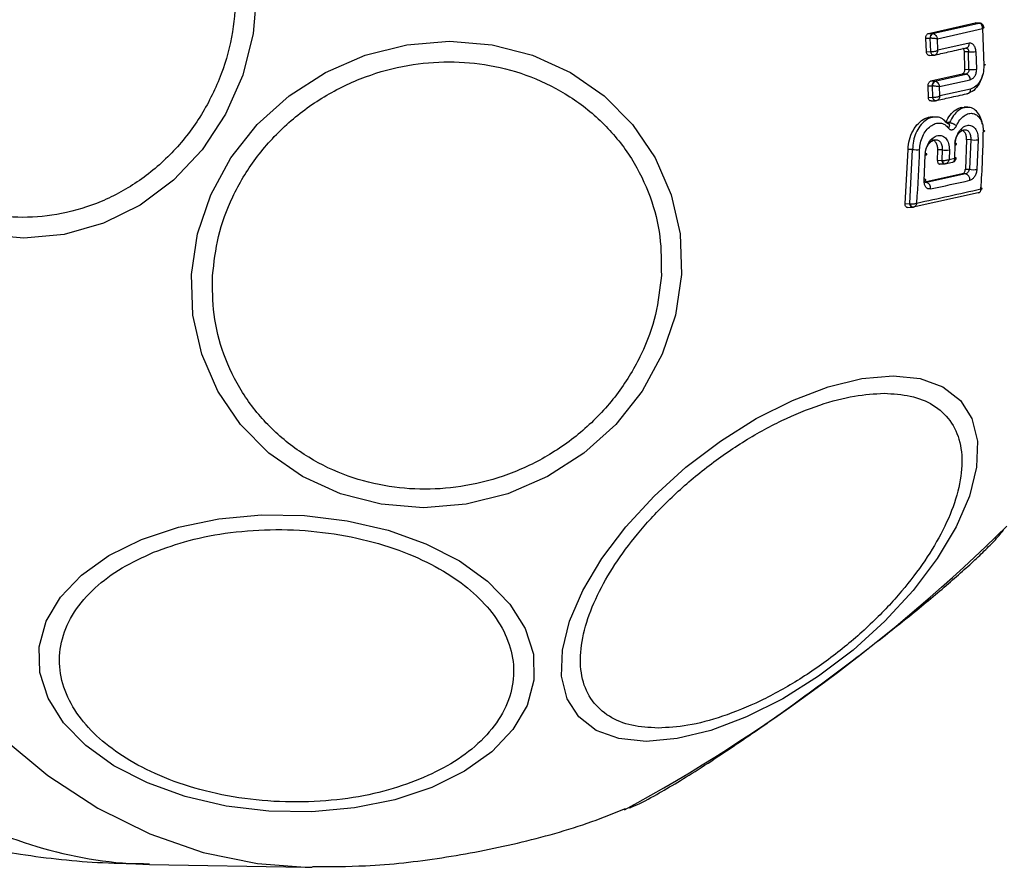
# Model space of a CAD drawing. Units: millimetres. Extents: x -4534 to 4839, y -3372 to 4035.
# Drawn here: x -325 to -278, y 2255 to 2295 of the extents above; entities that cross this region are included whole.
import ezdxf

# ---------------------------------------------------------------- set-up
doc = ezdxf.new("R2010")
doc.units = ezdxf.units.MM
doc.layers.add('Toestel 2D', color=7, linetype='Continuous', lineweight=20)

# ---------------------------------------------------------------- blocks, each defined once
blk = doc.blocks.new('BG-2037-RVS')
at = {"layer": 'Toestel 2D', "linetype": 'Continuous', "lineweight": 25}
for p, q in [((-281.767, 2294.758), (-279.568, 2295.254)), ((-281.58, 2294.753), (-279.391, 2295.247)), ((-281.349, 2294.5), (-279.214, 2294.981)), ((-279.568, 2295.254), (-279.544, 2295.254)), ((-279.568, 2295.254), (-279.391, 2295.247)), ((-279.365, 2295.249), (-279.544, 2295.257)), ((-279.391, 2295.247), (-279.365, 2295.249)), ((-279.391, 2295.247), (-279.378, 2295.246)), ((-279.346, 2295.248), (-279.365, 2295.249)), ((-279.214, 2294.981), (-279.149, 2293.239)), ((-281.866, 2293.885), (-281.895, 2294.536)), ((-281.895, 2294.536), (-281.694, 2294.53)), ((-281.767, 2294.758), (-281.58, 2294.753)), ((-281.69, 2294.53), (-281.694, 2294.53)), ((-281.661, 2293.893), (-281.69, 2294.53)), ((-281.58, 2294.753), (-281.562, 2294.751)), ((-281.324, 2293.959), (-281.349, 2294.5)), ((-279.853, 2294.289), (-281.324, 2293.959)), ((-279.965, 2294.065), (-279.972, 2294.058)), ((-281.866, 2293.885), (-281.661, 2293.893)), ((-281.73, 2293.71), (-281.511, 2293.719)), ((-281.537, 2293.719), (-281.456, 2293.732)), ((-279.875, 2293.884), (-280.068, 2293.876)), ((-280.048, 2293.056), (-280.068, 2293.876)), ((-279.855, 2293.05), (-279.875, 2293.884)), ((-279.526, 2293.898), (-279.505, 2293.059)), ((-280.048, 2293.056), (-279.855, 2293.05)), ((-281.654, 2292.505), (-280.175, 2292.833)), ((-281.478, 2292.5), (-279.999, 2292.828)), ((-279.999, 2292.828), (-280.175, 2292.833)), ((-281.779, 2291.725), (-281.791, 2292.278)), ((-281.791, 2292.278), (-281.591, 2292.272)), ((-281.654, 2292.505), (-281.478, 2292.5)), ((-281.585, 2292.271), (-281.591, 2292.272)), ((-281.573, 2291.733), (-281.585, 2292.271)), ((-281.478, 2292.5), (-281.45, 2292.496)), ((-281.245, 2292.233), (-279.793, 2292.556)), ((-281.235, 2291.791), (-281.245, 2292.233)), ((-279.784, 2292.116), (-281.235, 2291.791)), ((-281.779, 2291.725), (-281.573, 2291.733)), ((-281.573, 2291.733), (-281.562, 2291.732)), ((-281.652, 2291.555), (-281.436, 2291.563)), ((-281.445, 2291.564), (-281.369, 2291.576)), ((-281.438, 2291.563), (-281.434, 2291.563)), ((-281.403, 2290.795), (-281.571, 2290.801)), ((-280.775, 2290.533), (-280.93, 2290.535)), ((-280.531, 2288.847), (-280.513, 2289.471)), ((-279.967, 2289.721), (-280.027, 2288.329)), ((-279.772, 2289.722), (-279.967, 2289.721)), ((-279.772, 2289.722), (-279.831, 2288.324)), ((-279.422, 2289.718), (-279.482, 2288.311)), ((-282.878, 2286.683), (-282.741, 2289.26)), ((-282.527, 2289.261), (-282.741, 2289.26)), ((-282.66, 2286.692), (-282.527, 2289.261)), ((-281.975, 2287.765), (-281.93, 2288.991)), ((-281.349, 2288.739), (-281.33, 2289.243)), ((-281.125, 2289.244), (-281.33, 2289.243)), ((-281.125, 2289.244), (-281.144, 2288.747)), ((-280.784, 2289.237), (-280.8, 2288.787)), ((-280.8, 2288.787), (-280.531, 2288.847)), ((-280.506, 2288.874), (-280.541, 2288.883)), ((-281.349, 2288.739), (-281.144, 2288.747)), ((-281.236, 2288.569), (-281.006, 2288.578)), ((-281.144, 2288.747), (-281.113, 2288.742)), ((-281.02, 2288.578), (-281.007, 2288.579)), ((-281.008, 2288.579), (-280.936, 2288.591)), ((-280.983, 2288.58), (-280.647, 2288.655)), ((-280.172, 2288.102), (-281.949, 2287.713)), ((-280.016, 2288.098), (-281.868, 2287.692)), ((-280.016, 2288.098), (-280.172, 2288.102)), ((-280.027, 2288.329), (-279.831, 2288.324)), ((-279.831, 2288.324), (-279.839, 2288.293)), ((-279.413, 2287.209), (-282.5, 2286.525)), ((-282.878, 2286.683), (-282.66, 2286.692)), ((-282.765, 2286.513), (-282.522, 2286.523)), ((-282.66, 2286.692), (-282.63, 2286.686)), ((-282.536, 2286.523), (-282.524, 2286.524)), ((-282.524, 2286.524), (-282.477, 2286.531)), ((-282.465, 2286.533), (-282.456, 2286.534)), ((-318.654, 2255.38), (-311.287, 2255.249))]:
    blk.add_line(p, q, dxfattribs=at)
at = {"layer": 'Toestel 2D', "linetype": 'Continuous', "lineweight": 25, "flags": 128}
for points in [[(-313.572, 2296.796), (-313.739, 2294.756), (-314.237, 2292.778), (-315.05, 2290.923), (-316.153, 2289.246), (-317.513, 2287.798), (-319.089, 2286.624), (-320.832, 2285.758), (-322.69, 2285.228), (-324.606, 2285.05), (-326.523, 2285.228)], [(-339.041, 2296.796), (-338.921, 2292.962), (-338.563, 2289.161), (-337.969, 2285.425), (-337.144, 2281.786), (-336.096, 2278.275), (-334.834, 2274.922), (-333.367, 2271.756), (-331.71, 2268.804), (-329.875, 2266.09), (-327.879, 2263.638), (-325.738, 2261.469), (-323.471, 2259.602), (-321.097, 2258.051), (-318.637, 2256.832), (-316.111, 2255.953), (-313.541, 2255.423), (-311.287, 2255.249)], [(-279.378, 2295.246), (-279.35, 2295.248), (-279.337, 2295.246)], [(-293.464, 2283.333), (-293.748, 2281.413), (-294.376, 2279.552), (-295.329, 2277.805), (-296.578, 2276.226), (-298.084, 2274.864), (-299.803, 2273.759), (-301.682, 2272.944), (-303.663, 2272.445), (-305.687, 2272.277), (-307.692, 2272.445), (-309.617, 2272.944), (-311.403, 2273.759), (-312.997, 2274.864), (-314.351, 2276.226), (-315.421, 2277.805), (-316.178, 2279.552), (-316.596, 2281.413), (-316.664, 2283.333), (-316.38, 2285.252), (-315.752, 2287.114), (-314.799, 2288.86), (-313.55, 2290.439), (-312.044, 2291.802), (-310.325, 2292.907), (-308.447, 2293.721), (-306.465, 2294.22), (-304.442, 2294.388), (-302.437, 2294.22), (-300.512, 2293.721), (-298.725, 2292.907), (-297.131, 2291.802), (-295.778, 2290.439), (-294.707, 2288.86), (-293.951, 2287.114), (-293.532, 2285.252), (-293.464, 2283.333)], [(-279.148, 2293.289), (-279.134, 2293.287), (-279.111, 2293.281), (-279.095, 2293.275), (-279.088, 2293.268), (-279.09, 2293.26), (-279.102, 2293.253), (-279.121, 2293.246), (-279.149, 2293.239)], [(-281.433, 2291.563), (-281.445, 2291.563), (-281.47, 2291.569), (-281.495, 2291.582), (-281.518, 2291.602), (-281.538, 2291.628), (-281.554, 2291.659), (-281.566, 2291.695), (-281.573, 2291.733)], [(-281.417, 2291.566), (-281.441, 2291.564), (-281.464, 2291.569), (-281.488, 2291.582), (-281.509, 2291.602), (-281.528, 2291.628), (-281.543, 2291.659), (-281.555, 2291.694), (-281.562, 2291.732)], [(-280.892, 2290.5), (-280.854, 2290.492), (-280.823, 2290.476), (-280.8, 2290.452), (-280.786, 2290.422), (-280.781, 2290.387), (-280.786, 2290.349), (-280.801, 2290.308), (-280.824, 2290.267)], [(-279.18, 2290.164), (-279.161, 2290.158), (-279.137, 2290.148), (-279.121, 2290.138), (-279.115, 2290.127), (-279.117, 2290.117), (-279.128, 2290.106), (-279.148, 2290.097), (-279.175, 2290.089)], [(-280.513, 2289.471), (-280.483, 2289.479), (-280.461, 2289.489), (-280.448, 2289.5), (-280.444, 2289.511), (-280.45, 2289.522), (-280.466, 2289.533), (-280.49, 2289.544), (-280.498, 2289.546)], [(-281.93, 2288.991), (-281.897, 2288.999), (-281.872, 2289.009), (-281.857, 2289.02), (-281.852, 2289.031), (-281.858, 2289.043), (-281.873, 2289.055), (-281.897, 2289.066), (-281.914, 2289.071)], [(-281.144, 2288.747), (-281.136, 2288.709), (-281.124, 2288.674), (-281.108, 2288.643), (-281.088, 2288.617), (-281.066, 2288.597), (-281.041, 2288.584), (-281.015, 2288.578), (-281, 2288.578)], [(-281.113, 2288.742), (-281.106, 2288.706), (-281.095, 2288.671), (-281.081, 2288.641), (-281.064, 2288.616), (-281.045, 2288.597), (-281.025, 2288.584), (-281.004, 2288.579), (-280.983, 2288.58)], [(-281.975, 2287.765), (-281.942, 2287.774), (-281.918, 2287.784), (-281.903, 2287.795), (-281.898, 2287.808), (-281.903, 2287.821), (-281.918, 2287.834), (-281.943, 2287.846), (-281.972, 2287.856)], [(-282.516, 2286.523), (-282.531, 2286.523), (-282.557, 2286.528), (-282.582, 2286.541), (-282.604, 2286.561), (-282.624, 2286.587), (-282.64, 2286.619), (-282.652, 2286.654), (-282.66, 2286.692)], [(-282.5, 2286.525), (-282.52, 2286.523), (-282.541, 2286.529), (-282.562, 2286.541), (-282.581, 2286.56), (-282.598, 2286.585), (-282.612, 2286.615), (-282.623, 2286.649), (-282.63, 2286.686)], [(-283.452, 2278.53), (-282.162, 2278.398), (-281.088, 2278.007), (-280.264, 2277.369), (-279.715, 2276.504), (-279.457, 2275.436), (-279.498, 2274.2), (-279.837, 2272.832), (-280.463, 2271.374), (-281.357, 2269.87), (-282.493, 2268.366), (-283.836, 2266.908), (-285.345, 2265.54), (-286.974, 2264.303), (-288.673, 2263.236), (-290.392, 2262.37), (-292.077, 2261.732), (-293.678, 2261.342), (-295.145, 2261.21), (-296.436, 2261.342), (-297.509, 2261.732), (-298.333, 2262.37), (-298.882, 2263.236), (-299.14, 2264.303), (-299.099, 2265.54), (-298.761, 2266.908), (-298.135, 2268.366), (-297.24, 2269.87), (-296.104, 2271.374), (-294.761, 2272.832), (-293.253, 2274.2), (-291.624, 2275.436), (-289.924, 2276.504), (-288.206, 2277.369), (-286.52, 2278.007), (-284.92, 2278.398), (-283.452, 2278.53)], [(-305.282, 2259.034), (-307.038, 2258.448), (-308.951, 2258.057), (-310.961, 2257.875), (-313.007, 2257.906), (-315.027, 2258.15), (-316.961, 2258.6), (-318.748, 2259.241), (-320.335, 2260.054), (-321.674, 2261.015), (-322.724, 2262.094), (-323.452, 2263.258), (-323.838, 2264.473), (-323.869, 2265.7), (-323.544, 2266.904), (-322.872, 2268.047), (-321.876, 2269.095), (-320.584, 2270.015), (-319.036, 2270.78), (-317.28, 2271.367), (-315.367, 2271.757), (-313.357, 2271.94), (-311.311, 2271.908), (-309.291, 2271.664), (-307.357, 2271.215), (-305.57, 2270.574), (-303.983, 2269.761), (-302.644, 2268.8), (-301.594, 2267.721), (-300.865, 2266.557), (-300.48, 2265.342), (-300.449, 2264.114), (-300.774, 2262.911), (-301.445, 2261.768), (-302.442, 2260.72), (-303.734, 2259.8), (-305.282, 2259.034)], [(-311.287, 2255.249), (-310.949, 2255.246), (-310.946, 2255.246)]]:
    blk.add_lwpolyline(points, dxfattribs=at)
at = {"layer": 'Toestel 2D', "linetype": 'Continuous', "lineweight": 25}
for centre, radius, start, end in [((-281.491, 2294.567), 0.206, 115.706, 190.4187), ((-281.467, 2294.549), 0.224, 115.3297, 184.8503), ((-280.044, 2294.248), 0.195, 280.8984, 11.9323), ((-279.762, 2295.364), 1.485, 265.6067, 279.1429), ((-279.716, 2294.401), 1.358, 264.1555, 278.9588), ((-280.054, 2292.572), 0.262, 356.4508, 77.9049), ((-281.387, 2292.313), 0.208, 115.9603, 191.3511), ((-281.349, 2292.282), 0.236, 115.4218, 182.6316), ((-279.972, 2292.085), 0.191, 280.2534, 9.3702), ((-333.019, 2290.983), 53.851, 356.1762, 359.0478), ((-279.587, 2290.634), 0.931, 258.5329, 280.1874), ((-282.341, 2290.209), 0.965, 258.9119, 278.7921), ((-333.398, 2290.61), 51.222, 355.6451, 358.4843), ((-280.936, 2290.158), 0.933, 258.3217, 279.4085), ((-280.731, 2288.852), 0.225, 324.5987, 358.776), ((-280.075, 2287.836), 0.268, 351.6626, 77.2331), ((-279.627, 2289.149), 0.85, 256.1211, 279.8519), ((-281.942, 2287.43), 0.272, 351.3923, 74.1659), ((-304.93, 2398.09), 113.117, 281.86495, 282.83104), ((-313.96, 2436.802), 153.38, 281.90346, 283.06498), ((-279.508, 2287.407), 0.236, 336.1844, 4.5737), ((-335.16, 2329.398), 81.384, 298.63382, 314.56156), ((-318.148, 2275.655), 20.282, 239.7912, 268.5709)]:
    blk.add_arc(centre, radius, start, end, dxfattribs=at)
for points, knots in [([(-314.55, 2296.796), (-314.583, 2296.14), (-314.651, 2294.788), (-315.213, 2292.783), (-316.145, 2290.856), (-317.459, 2289.136), (-319.075, 2287.738), (-320.886, 2286.74), (-322.769, 2286.163), (-324.655, 2285.979), (-326.541, 2286.163), (-328.425, 2286.74), (-330.236, 2287.738), (-331.851, 2289.136), (-333.166, 2290.856), (-334.098, 2292.783), (-334.66, 2294.788), (-334.728, 2296.14), (-334.76, 2296.796)], [0, 0, 0, 0, 0.058258, 0.120006, 0.18432, 0.25, 0.315679, 0.379994, 0.441743, 0.500001, 0.558259, 0.620006, 0.68432, 0.75, 0.815679, 0.879995, 0.941742, 1, 1, 1, 1]), ([(-279.214, 2294.981), (-279.214, 2295.01), (-279.215, 2295.067), (-279.244, 2295.15), (-279.288, 2295.206), (-279.336, 2295.237), (-279.363, 2295.243), (-279.378, 2295.246)], [0, 0, 0, 0, 0.219223, 0.44958, 0.706289, 0.849156, 1, 1, 1, 1]), ([(-279.155, 2295.039), (-279.157, 2295.054), (-279.16, 2295.089), (-279.186, 2295.15), (-279.231, 2295.201), (-279.287, 2295.234), (-279.32, 2295.242), (-279.337, 2295.246)], [0, 0, 0, 0, 0.150019, 0.364791, 0.656637, 0.82585, 1, 1, 1, 1]), ([(-279.233, 2295.075), (-279.22, 2295.073), (-279.195, 2295.07), (-279.163, 2295.058), (-279.15, 2295.038), (-279.166, 2295.01), (-279.199, 2294.991), (-279.214, 2294.981)], [0, 0, 0, 0, 0.150216, 0.293654, 0.550273, 0.780603, 1, 1, 1, 1]), ([(-281.895, 2294.536), (-281.895, 2294.558), (-281.894, 2294.604), (-281.872, 2294.667), (-281.838, 2294.718), (-281.801, 2294.748), (-281.776, 2294.756), (-281.767, 2294.758)], [0, 0, 0, 0, 0.217903, 0.435643, 0.654186, 0.873345, 1, 1, 1, 1]), ([(-281.349, 2294.5), (-281.37, 2294.502), (-281.414, 2294.506), (-281.502, 2294.514), (-281.581, 2294.521), (-281.646, 2294.526), (-281.675, 2294.529), (-281.69, 2294.53)], [0, 0, 0, 0, 0.221796, 0.454046, 0.710124, 0.851405, 1, 1, 1, 1]), ([(-281.562, 2294.751), (-281.549, 2294.747), (-281.523, 2294.74), (-281.473, 2294.71), (-281.419, 2294.657), (-281.371, 2294.58), (-281.356, 2294.526), (-281.349, 2294.5)], [0, 0, 0, 0, 0.148335, 0.289725, 0.545853, 0.778121, 1, 1, 1, 1]), ([(-281.448, 2293.742), (-281.215, 2293.793), (-280.7, 2293.906), (-280.205, 2294.019), (-279.935, 2294.081)], [0, 0, 0, 0, 0.452498, 1, 1, 1, 1]), ([(-280.068, 2293.876), (-280.07, 2293.898), (-280.074, 2293.943), (-280.1, 2293.996), (-280.124, 2294.028), (-280.139, 2294.034), (-280.14, 2294.034)], [0, 0, 0, 0, 0.3245692, 0.6491464, 0.9729979, 1, 1, 1, 1]), ([(-280.007, 2294.057), (-279.998, 2294.058), (-279.979, 2294.061), (-279.953, 2294.054), (-279.929, 2294.041), (-279.903, 2294.014), (-279.884, 2293.975), (-279.875, 2293.927), (-279.875, 2293.898), (-279.875, 2293.884)], [0, 0, 0, 0, 0.123299, 0.247299, 0.371697, 0.497751, 0.72634, 0.857602, 1, 1, 1, 1]), ([(-279.526, 2293.898), (-279.533, 2293.957), (-279.546, 2294.074), (-279.61, 2294.189), (-279.676, 2294.252), (-279.732, 2294.282), (-279.792, 2294.297), (-279.832, 2294.292), (-279.853, 2294.289)], [0, 0, 0, 0, 0.2501, 0.498508, 0.622745, 0.748587, 0.87502, 1, 1, 1, 1]), ([(-281.73, 2293.713), (-281.74, 2293.712), (-281.766, 2293.711), (-281.805, 2293.733), (-281.84, 2293.776), (-281.861, 2293.829), (-281.865, 2293.868), (-281.866, 2293.885)], [0, 0, 0, 0, 0.14197, 0.370709, 0.59844, 0.825979, 1, 1, 1, 1]), ([(-281.66, 2293.893), (-281.645, 2293.892), (-281.615, 2293.892), (-281.551, 2293.897), (-281.472, 2293.91), (-281.387, 2293.932), (-281.345, 2293.95), (-281.324, 2293.959)], [0, 0, 0, 0, 0.150678, 0.293322, 0.549328, 0.78, 1, 1, 1, 1]), ([(-281.506, 2293.721), (-281.524, 2293.72), (-281.559, 2293.718), (-281.608, 2293.755), (-281.646, 2293.815), (-281.655, 2293.867), (-281.66, 2293.893)], [0, 0, 0, 0, 0.250176, 0.500179, 0.750039, 1, 1, 1, 1]), ([(-281.506, 2293.721), (-281.506, 2293.721), (-281.506, 2293.721), (-281.506, 2293.721), (-281.505, 2293.721), (-281.502, 2293.721), (-281.481, 2293.723), (-281.448, 2293.733), (-281.42, 2293.754), (-281.406, 2293.767), (-281.398, 2293.775), (-281.39, 2293.785), (-281.369, 2293.812), (-281.338, 2293.867), (-281.329, 2293.929), (-281.324, 2293.959)], [0, 0, 0, 0, 0.0000797, 0.0008314, 0.0025258, 0.0083445, 0.0326047, 0.2505042, 0.3756092, 0.3823518, 0.4378182, 0.477559, 0.5003564, 0.7575906, 1, 1, 1, 1]), ([(-315.666, 2283.284), (-315.597, 2283.902), (-315.454, 2285.174), (-314.757, 2287.061), (-313.675, 2288.875), (-312.202, 2290.494), (-310.429, 2291.809), (-308.473, 2292.749), (-306.462, 2293.292), (-304.47, 2293.465), (-302.497, 2293.292), (-300.548, 2292.749), (-298.697, 2291.809), (-297.072, 2290.494), (-295.782, 2288.875), (-294.904, 2287.061), (-294.419, 2285.174), (-294.42, 2283.902), (-294.42, 2283.284)], [0, 0, 0, 0, 0.058259, 0.120007, 0.184322, 0.250001, 0.31568, 0.379995, 0.441743, 0.5, 0.558258, 0.620006, 0.68432, 0.75, 0.81568, 0.879995, 0.941742, 1, 1, 1, 1]), ([(-280.175, 2292.833), (-280.16, 2292.839), (-280.13, 2292.85), (-280.091, 2292.893), (-280.062, 2292.95), (-280.049, 2293.007), (-280.048, 2293.043), (-280.048, 2293.056)], [0, 0, 0, 0, 0.218223, 0.436554, 0.655148, 0.874298, 1, 1, 1, 1]), ([(-279.855, 2293.05), (-279.858, 2293.024), (-279.864, 2292.973), (-279.893, 2292.912), (-279.923, 2292.874), (-279.956, 2292.843), (-279.982, 2292.834), (-279.999, 2292.828)], [0, 0, 0, 0, 0.250481, 0.500787, 0.639018, 0.768755, 1, 1, 1, 1]), ([(-279.505, 2293.059), (-279.508, 2293.001), (-279.516, 2292.884), (-279.58, 2292.725), (-279.676, 2292.603), (-279.754, 2292.571), (-279.793, 2292.556)], [0, 0, 0, 0, 0.250797, 0.50024, 0.74945, 1, 1, 1, 1]), ([(-279.149, 2293.239), (-279.156, 2293.109), (-279.169, 2292.849), (-279.312, 2292.494), (-279.524, 2292.221), (-279.697, 2292.151), (-279.784, 2292.116)], [0, 0, 0, 0, 0.250059, 0.499933, 0.749333, 1, 1, 1, 1]), ([(-279.215, 2292.789), (-279.215, 2292.788), (-279.24, 2292.637), (-279.367, 2292.356), (-279.618, 2292.023), (-279.831, 2291.939), (-279.938, 2291.897)], [0, 0, 0, 0, 0.002636, 0.328034, 0.663627, 1, 1, 1, 1]), ([(-281.791, 2292.278), (-281.79, 2292.3), (-281.788, 2292.345), (-281.765, 2292.41), (-281.73, 2292.462), (-281.69, 2292.494), (-281.664, 2292.502), (-281.654, 2292.505)], [0, 0, 0, 0, 0.215451, 0.430941, 0.647146, 0.863468, 1, 1, 1, 1]), ([(-281.245, 2292.233), (-281.266, 2292.235), (-281.309, 2292.238), (-281.396, 2292.247), (-281.476, 2292.257), (-281.54, 2292.265), (-281.57, 2292.269), (-281.585, 2292.271)], [0, 0, 0, 0, 0.221235, 0.452891, 0.709053, 0.850983, 1, 1, 1, 1]), ([(-281.45, 2292.496), (-281.437, 2292.491), (-281.41, 2292.482), (-281.361, 2292.448), (-281.309, 2292.392), (-281.264, 2292.313), (-281.251, 2292.26), (-281.245, 2292.233)], [0, 0, 0, 0, 0.148834, 0.290833, 0.547059, 0.778792, 1, 1, 1, 1]), ([(-281.652, 2291.557), (-281.661, 2291.557), (-281.687, 2291.555), (-281.724, 2291.578), (-281.757, 2291.62), (-281.776, 2291.672), (-281.778, 2291.709), (-281.779, 2291.725)], [0, 0, 0, 0, 0.142128, 0.372939, 0.602696, 0.832933, 1, 1, 1, 1]), ([(-281.562, 2291.732), (-281.547, 2291.731), (-281.518, 2291.729), (-281.455, 2291.732), (-281.379, 2291.743), (-281.297, 2291.764), (-281.255, 2291.782), (-281.235, 2291.791)], [0, 0, 0, 0, 0.149358, 0.2907, 0.546302, 0.778305, 1, 1, 1, 1]), ([(-281.235, 2291.791), (-281.24, 2291.764), (-281.25, 2291.711), (-281.288, 2291.639), (-281.333, 2291.593), (-281.379, 2291.57), (-281.404, 2291.567), (-281.417, 2291.566)], [0, 0, 0, 0, 0.221739, 0.453701, 0.709299, 0.850436, 1, 1, 1, 1]), ([(-281.359, 2291.586), (-281.13, 2291.636), (-280.622, 2291.748), (-280.135, 2291.859), (-279.868, 2291.92)], [0, 0, 0, 0, 0.452488, 1, 1, 1, 1]), ([(-280.958, 2290.536), (-280.892, 2290.66), (-280.759, 2290.91), (-280.484, 2291.153), (-280.246, 2291.269), (-280.118, 2291.249), (-280.083, 2291.243)], [0, 0, 0, 0, 0.297969, 0.596072, 0.890207, 1, 1, 1, 1]), ([(-279.916, 2291.239), (-279.97, 2291.243), (-280.113, 2291.252), (-280.351, 2291.122), (-280.599, 2290.882), (-280.716, 2290.649), (-280.775, 2290.533)], [0, 0, 0, 0, 0.164783, 0.443805, 0.722131, 1, 1, 1, 1]), ([(-279.911, 2291.255), (-279.964, 2291.256), (-280.021, 2291.258), (-280.078, 2291.26), (-280.081, 2291.261)], [0, 0, 0, 0, 0.943427, 1, 1, 1, 1]), ([(-279.227, 2290.463), (-279.23, 2290.493), (-279.246, 2290.652), (-279.356, 2290.893), (-279.55, 2291.13), (-279.75, 2291.251), (-279.879, 2291.242), (-279.916, 2291.239)], [0, 0, 0, 0, 0.063125, 0.337525, 0.612263, 0.88764, 1, 1, 1, 1]), ([(-282.741, 2289.26), (-282.726, 2289.414), (-282.696, 2289.723), (-282.515, 2290.159), (-282.256, 2290.517), (-281.945, 2290.735), (-281.702, 2290.826), (-281.587, 2290.795), (-281.573, 2290.791)], [0, 0, 0, 0, 0.196232, 0.392425, 0.588439, 0.782559, 0.972288, 1, 1, 1, 1]), ([(-281.409, 2290.789), (-281.492, 2290.786), (-281.669, 2290.781), (-281.938, 2290.63), (-282.183, 2290.377), (-282.375, 2290.044), (-282.501, 2289.659), (-282.518, 2289.394), (-282.527, 2289.261)], [0, 0, 0, 0, 0.150101, 0.3206832, 0.490914, 0.6608734, 0.8303825, 1, 1, 1, 1]), ([(-280.892, 2290.5), (-280.962, 2290.573), (-281.102, 2290.719), (-281.292, 2290.804), (-281.398, 2290.79), (-281.409, 2290.789)], [0, 0, 0, 0, 0.470843, 0.942757, 1, 1, 1, 1]), ([(-280.446, 2290.385), (-280.397, 2290.48), (-280.298, 2290.668), (-280.092, 2290.866), (-279.869, 2290.973), (-279.645, 2290.977), (-279.446, 2290.873), (-279.291, 2290.678), (-279.191, 2290.408), (-279.18, 2290.195), (-279.175, 2290.089)], [0, 0, 0, 0, 0.125074, 0.24972, 0.374769, 0.499566, 0.624559, 0.749542, 0.874394, 1, 1, 1, 1]), ([(-282.194, 2289.255), (-282.184, 2289.363), (-282.165, 2289.58), (-282.053, 2289.894), (-281.889, 2290.166), (-281.681, 2290.375), (-281.449, 2290.496), (-281.213, 2290.522), (-280.992, 2290.451), (-280.88, 2290.329), (-280.824, 2290.267)], [0, 0, 0, 0, 0.124856, 0.249856, 0.375032, 0.499976, 0.625007, 0.750168, 0.87522, 1, 1, 1, 1]), ([(-280.775, 2290.533), (-280.78, 2290.527), (-280.79, 2290.515), (-280.807, 2290.5), (-280.825, 2290.488), (-280.842, 2290.481), (-280.858, 2290.479), (-280.872, 2290.482), (-280.884, 2290.488), (-280.889, 2290.496), (-280.892, 2290.5)], [0, 0, 0, 0, 0.132375, 0.264313, 0.392183, 0.513934, 0.632735, 0.754383, 0.877347, 1, 1, 1, 1]), ([(-280.824, 2290.267), (-280.811, 2290.252), (-280.785, 2290.222), (-280.736, 2290.197), (-280.684, 2290.187), (-280.629, 2290.196), (-280.576, 2290.221), (-280.526, 2290.263), (-280.48, 2290.318), (-280.458, 2290.363), (-280.446, 2290.385)], [0, 0, 0, 0, 0.124595, 0.250461, 0.37607, 0.499479, 0.623276, 0.748933, 0.875404, 1, 1, 1, 1]), ([(-280.775, 2290.533), (-280.75, 2290.527), (-280.712, 2290.518), (-280.651, 2290.496), (-280.603, 2290.475), (-280.555, 2290.453), (-280.499, 2290.422), (-280.467, 2290.4), (-280.446, 2290.385)], [0, 0, 0, 0, 0.2388861, 0.3679323, 0.499955, 0.6319367, 0.7611451, 1, 1, 1, 1]), ([(-280.513, 2289.471), (-280.502, 2289.577), (-280.481, 2289.789), (-280.35, 2290.084), (-280.195, 2290.267), (-280.055, 2290.361), (-279.947, 2290.401), (-279.84, 2290.409), (-279.704, 2290.378), (-279.555, 2290.263), (-279.438, 2290.024), (-279.428, 2289.82), (-279.422, 2289.718)], [0, 0, 0, 0, 0.125086, 0.250112, 0.375027, 0.438128, 0.500465, 0.56248, 0.625668, 0.750328, 0.875105, 1, 1, 1, 1]), ([(-281.93, 2288.991), (-281.918, 2289.097), (-281.896, 2289.308), (-281.758, 2289.601), (-281.564, 2289.82), (-281.373, 2289.916), (-281.223, 2289.928), (-281.115, 2289.904), (-281.016, 2289.852), (-280.903, 2289.743), (-280.8, 2289.543), (-280.789, 2289.339), (-280.784, 2289.237)], [0, 0, 0, 0, 0.1250945, 0.2500606, 0.3750495, 0.499851, 0.5619904, 0.6251286, 0.6882771, 0.750406, 0.8751385, 1, 1, 1, 1]), ([(-280.522, 2289.553), (-280.511, 2289.625), (-280.487, 2289.77), (-280.388, 2289.972), (-280.275, 2290.098), (-280.176, 2290.162), (-280.101, 2290.19), (-280.027, 2290.197), (-279.982, 2290.183), (-279.96, 2290.176)], [0, 0, 0, 0, 0.201734, 0.402013, 0.601642, 0.702264, 0.800958, 0.89973, 1, 1, 1, 1]), ([(-279.967, 2289.721), (-279.97, 2289.781), (-279.975, 2289.902), (-280.035, 2290.053), (-280.127, 2290.149), (-280.213, 2290.192), (-280.264, 2290.181), (-280.274, 2290.179)], [0, 0, 0, 0, 0.23873, 0.477338, 0.715254, 0.943757, 1, 1, 1, 1]), ([(-279.96, 2290.176), (-279.939, 2290.165), (-279.897, 2290.144), (-279.829, 2290.068), (-279.771, 2289.931), (-279.772, 2289.791), (-279.772, 2289.722)], [0, 0, 0, 0, 0.167011, 0.332571, 0.665356, 1, 1, 1, 1]), ([(-281.93, 2289.076), (-281.918, 2289.148), (-281.893, 2289.292), (-281.787, 2289.493), (-281.667, 2289.618), (-281.562, 2289.683), (-281.481, 2289.711), (-281.402, 2289.718), (-281.353, 2289.705), (-281.329, 2289.698)], [0, 0, 0, 0, 0.2014853, 0.4020701, 0.602135, 0.7030133, 0.8016247, 0.900089, 1, 1, 1, 1]), ([(-281.33, 2289.243), (-281.333, 2289.303), (-281.338, 2289.423), (-281.4, 2289.574), (-281.497, 2289.67), (-281.587, 2289.712), (-281.64, 2289.702), (-281.651, 2289.7)], [0, 0, 0, 0, 0.23845, 0.476723, 0.714748, 0.940175, 1, 1, 1, 1]), ([(-281.329, 2289.698), (-281.306, 2289.687), (-281.261, 2289.666), (-281.187, 2289.59), (-281.124, 2289.452), (-281.125, 2289.314), (-281.125, 2289.244)], [0, 0, 0, 0, 0.167229, 0.332415, 0.664889, 1, 1, 1, 1]), ([(-280.647, 2288.655), (-280.629, 2288.658), (-280.591, 2288.664), (-280.553, 2288.705), (-280.528, 2288.765), (-280.53, 2288.817), (-280.531, 2288.847)], [0, 0, 0, 0, 0.240243, 0.499909, 0.709495, 1, 1, 1, 1]), ([(-280.606, 2288.664), (-280.592, 2288.669), (-280.565, 2288.679), (-280.522, 2288.711), (-280.487, 2288.756), (-280.467, 2288.809), (-280.464, 2288.84), (-280.463, 2288.853)], [0, 0, 0, 0, 0.173757, 0.339061, 0.62593, 0.844944, 1, 1, 1, 1]), ([(-280.531, 2288.847), (-280.511, 2288.847), (-280.477, 2288.846), (-280.459, 2288.851), (-280.465, 2288.86), (-280.493, 2288.87), (-280.506, 2288.874)], [0, 0, 0, 0, 0.289931, 0.500525, 0.759534, 1, 1, 1, 1]), ([(-281.349, 2288.739), (-281.349, 2288.717), (-281.348, 2288.672), (-281.326, 2288.618), (-281.291, 2288.58), (-281.26, 2288.57), (-281.241, 2288.568), (-281.237, 2288.569), (-281.236, 2288.569)], [0, 0, 0, 0, 0.238652, 0.477615, 0.71213, 0.941024, 0.981623, 1, 1, 1, 1]), ([(-281.113, 2288.742), (-281.089, 2288.74), (-281.037, 2288.736), (-280.954, 2288.743), (-280.87, 2288.76), (-280.826, 2288.777), (-280.8, 2288.787)], [0, 0, 0, 0, 0.2408846, 0.5010324, 0.7098709, 1, 1, 1, 1]), ([(-280.8, 2288.787), (-280.808, 2288.756), (-280.823, 2288.701), (-280.868, 2288.635), (-280.921, 2288.591), (-280.963, 2288.584), (-280.983, 2288.58)], [0, 0, 0, 0, 0.289846, 0.498978, 0.758841, 1, 1, 1, 1]), ([(-280.172, 2288.102), (-280.157, 2288.108), (-280.127, 2288.119), (-280.085, 2288.161), (-280.052, 2288.217), (-280.036, 2288.266), (-280.029, 2288.304), (-280.028, 2288.319), (-280.027, 2288.329)], [0, 0, 0, 0, 0.210671, 0.421544, 0.634538, 0.850931, 0.90141, 1, 1, 1, 1]), ([(-279.839, 2288.293), (-279.85, 2288.267), (-279.869, 2288.221), (-279.914, 2288.161), (-279.963, 2288.116), (-279.999, 2288.103), (-280.016, 2288.098)], [0, 0, 0, 0, 0.291877, 0.500239, 0.761853, 1, 1, 1, 1]), ([(-279.482, 2288.311), (-279.49, 2288.252), (-279.505, 2288.135), (-279.582, 2287.971), (-279.671, 2287.869), (-279.749, 2287.816), (-279.789, 2287.803), (-279.81, 2287.797)], [0, 0, 0, 0, 0.2506526, 0.4997478, 0.7486654, 0.8750906, 1, 1, 1, 1]), ([(-281.868, 2287.692), (-281.878, 2287.691), (-281.897, 2287.688), (-281.924, 2287.695), (-281.946, 2287.708), (-281.968, 2287.734), (-281.985, 2287.783), (-281.979, 2287.831), (-281.976, 2287.857)], [0, 0, 0, 0, 0.124744, 0.246483, 0.37088, 0.499131, 0.727846, 1, 1, 1, 1]), ([(-281.673, 2287.389), (-281.694, 2287.386), (-281.736, 2287.381), (-281.817, 2287.4), (-281.903, 2287.463), (-281.969, 2287.596), (-281.973, 2287.709), (-281.975, 2287.765)], [0, 0, 0, 0, 0.125176, 0.251581, 0.500866, 0.749567, 1, 1, 1, 1]), ([(-279.413, 2287.209), (-279.395, 2287.211), (-279.357, 2287.218), (-279.317, 2287.256), (-279.29, 2287.314), (-279.288, 2287.363), (-279.288, 2287.392)], [0, 0, 0, 0, 0.240056, 0.500064, 0.709457, 1, 1, 1, 1]), ([(-279.288, 2287.392), (-279.27, 2287.392), (-279.24, 2287.392), (-279.225, 2287.399), (-279.233, 2287.41), (-279.26, 2287.421), (-279.273, 2287.426)], [0, 0, 0, 0, 0.290774, 0.499748, 0.760071, 1, 1, 1, 1]), ([(-282.765, 2286.513), (-282.766, 2286.513), (-282.783, 2286.511), (-282.813, 2286.521), (-282.849, 2286.551), (-282.873, 2286.599), (-282.88, 2286.646), (-282.878, 2286.675), (-282.878, 2286.683)], [0, 0, 0, 0, 0.018257, 0.240479, 0.462674, 0.685896, 0.915024, 1, 1, 1, 1]), ([(-282.63, 2286.686), (-282.606, 2286.683), (-282.557, 2286.677), (-282.477, 2286.681), (-282.394, 2286.694), (-282.349, 2286.711), (-282.324, 2286.72)], [0, 0, 0, 0, 0.239852, 0.499781, 0.70911, 1, 1, 1, 1]), ([(-282.324, 2286.72), (-282.332, 2286.69), (-282.347, 2286.637), (-282.391, 2286.576), (-282.441, 2286.535), (-282.481, 2286.528), (-282.5, 2286.525)], [0, 0, 0, 0, 0.291046, 0.500472, 0.760235, 1, 1, 1, 1]), ([(-294.42, 2283.284), (-294.489, 2282.667), (-294.632, 2281.395), (-295.329, 2279.508), (-296.411, 2277.694), (-297.884, 2276.075), (-299.657, 2274.759), (-301.614, 2273.82), (-303.624, 2273.277), (-305.616, 2273.104), (-307.589, 2273.277), (-309.538, 2273.82), (-311.389, 2274.759), (-313.014, 2276.075), (-314.304, 2277.694), (-315.182, 2279.508), (-315.667, 2281.395), (-315.666, 2282.667), (-315.666, 2283.284)], [0, 0, 0, 0, 0.058257, 0.120005, 0.18432, 0.25, 0.315679, 0.379994, 0.441742, 0.5, 0.558259, 0.620007, 0.684321, 0.750001, 0.815681, 0.879994, 0.941744, 1, 1, 1, 1]), ([(-294.575, 2261.843), (-295.002, 2261.869), (-295.879, 2261.922), (-296.937, 2262.363), (-297.746, 2263.094), (-298.213, 2264.126), (-298.302, 2265.394), (-298.017, 2266.815), (-297.409, 2268.293), (-296.534, 2269.773), (-295.41, 2271.253), (-294.023, 2272.731), (-292.388, 2274.153), (-290.587, 2275.421), (-288.728, 2276.452), (-286.93, 2277.184), (-285.277, 2277.625), (-284.328, 2277.678), (-283.867, 2277.704)], [0, 0, 0, 0, 0.058259, 0.120006, 0.184325, 0.25, 0.315681, 0.379998, 0.441743, 0.500002, 0.558261, 0.620008, 0.684322, 0.750002, 0.81568, 0.879996, 0.941745, 1, 1, 1, 1]), ([(-283.867, 2277.704), (-283.441, 2277.678), (-282.563, 2277.625), (-281.505, 2277.184), (-280.696, 2276.452), (-280.229, 2275.421), (-280.141, 2274.153), (-280.425, 2272.731), (-281.033, 2271.253), (-281.908, 2269.773), (-283.032, 2268.293), (-284.419, 2266.815), (-286.054, 2265.394), (-287.855, 2264.126), (-289.714, 2263.095), (-291.512, 2262.363), (-293.165, 2261.922), (-294.114, 2261.869), (-294.575, 2261.843)], [0, 0, 0, 0, 0.058259, 0.120006, 0.184325, 0.25, 0.315681, 0.379998, 0.441743, 0.500002, 0.558261, 0.620007, 0.684322, 0.750002, 0.81568, 0.879996, 0.941745, 1, 1, 1, 1]), ([(-318.461, 2270.171), (-317.909, 2270.371), (-316.773, 2270.783), (-314.798, 2271.148), (-312.656, 2271.291), (-310.443, 2271.162), (-308.304, 2270.765), (-306.366, 2270.132), (-304.725, 2269.32), (-303.401, 2268.378), (-302.375, 2267.313), (-301.668, 2266.12), (-301.348, 2264.825), (-301.473, 2263.502), (-302.047, 2262.232), (-303.028, 2261.097), (-304.302, 2260.134), (-305.354, 2259.65), (-305.865, 2259.415)], [0, 0, 0, 0, 0.058255, 0.120004, 0.184318, 0.249998, 0.315677, 0.379993, 0.441738, 0.5, 0.558256, 0.620003, 0.684317, 0.750001, 0.815679, 0.879991, 0.941738, 1, 1, 1, 1]), ([(-286.649, 2264.079), (-286.143, 2264.457), (-285.432, 2264.99), (-284.417, 2265.772), (-283.583, 2266.424), (-282.651, 2267.169), (-281.755, 2267.904), (-280.914, 2268.614), (-280.153, 2269.279), (-279.486, 2269.888), (-278.912, 2270.449), (-278.506, 2270.862), (-278.291, 2271.131), (-278.225, 2271.214)], [0, 0, 0, 0, 0.135866, 0.191065, 0.281461, 0.373212, 0.469429, 0.567167, 0.665229, 0.762784, 0.859552, 0.956496, 1, 1, 1, 1]), ([(-305.865, 2259.415), (-306.417, 2259.215), (-307.554, 2258.803), (-309.528, 2258.438), (-311.671, 2258.295), (-313.884, 2258.425), (-316.023, 2258.821), (-317.96, 2259.454), (-319.601, 2260.266), (-320.926, 2261.208), (-321.952, 2262.273), (-322.659, 2263.466), (-322.979, 2264.761), (-322.854, 2266.084), (-322.279, 2267.354), (-321.299, 2268.489), (-320.025, 2269.453), (-318.972, 2269.936), (-318.461, 2270.171)], [0, 0, 0, 0, 0.058256, 0.120003, 0.184319, 0.249998, 0.315677, 0.379993, 0.441739, 0.5, 0.558255, 0.620002, 0.684316, 0.75, 0.815678, 0.87999, 0.941742, 1, 1, 1, 1]), ([(-295.945, 2258.065), (-295.867, 2258.095), (-295.417, 2258.262), (-294.741, 2258.643), (-293.668, 2259.258), (-292.511, 2259.984), (-291.274, 2260.797), (-290.089, 2261.606), (-289.09, 2262.306), (-287.977, 2263.101), (-287.167, 2263.697), (-286.649, 2264.079)], [0, 0, 0, 0, 0.03308, 0.190324, 0.319865, 0.445791, 0.587243, 0.699776, 0.784575, 0.861988, 1, 1, 1, 1]), ([(-310.943, 2255.279), (-310.105, 2255.281), (-308.055, 2255.285), (-304.802, 2255.653), (-301.22, 2256.355), (-298.31, 2257.149), (-296.646, 2257.815), (-296.117, 2258.027)], [0, 0, 0, 0, 0.16571, 0.405197, 0.645717, 0.887353, 1, 1, 1, 1]), ([(-327.9, 2256.455), (-326.855, 2256.247), (-324.534, 2255.784), (-321.436, 2255.45), (-319.394, 2255.427), (-318.653, 2255.418)], [0, 0, 0, 0, 0.342805, 0.76183, 1, 1, 1, 1])]:
    blk.add_open_spline(points, degree=3, knots=knots, dxfattribs=at)

msp = doc.modelspace()

# ---------------------------------------------------------------- block references
msp.add_blockref('BG-2037-RVS', (0, 0))

doc.saveas('drawing.dxf')
